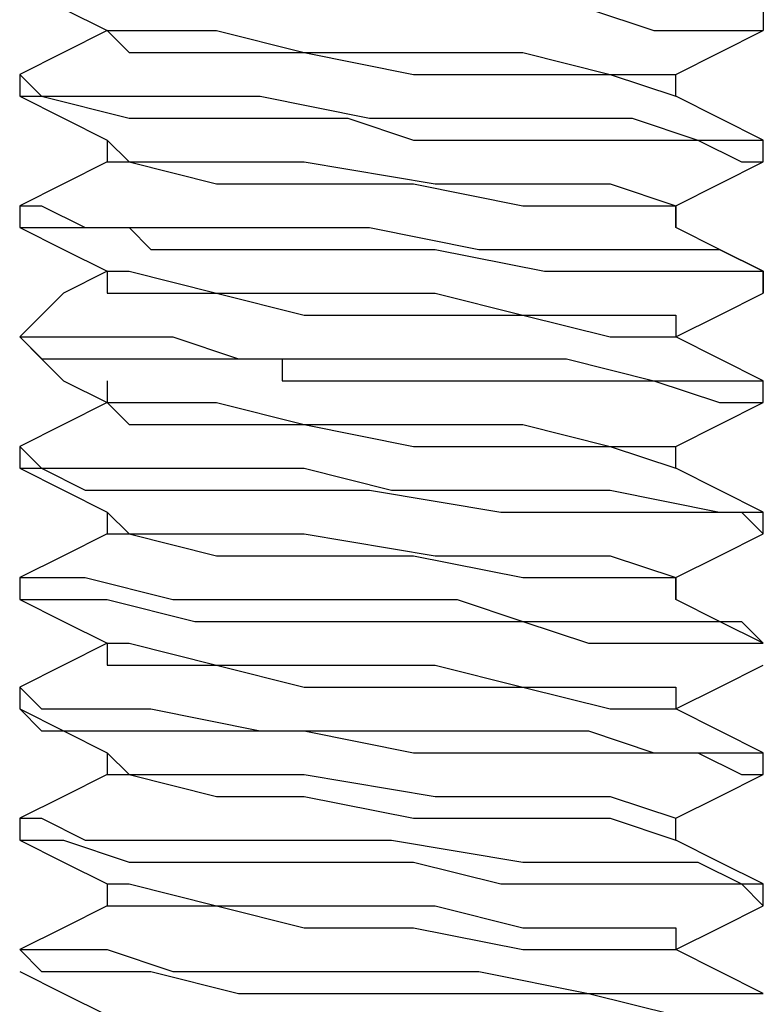
# Model space of a CAD drawing. Units: inches. Extents: x 0 to 22.5, y 0 to 12.5.
# Drawn here: x 11.8 to 11.8, y 11.3 to 11.4 of the extents above; entities that cross this region are included whole.
import ezdxf

# ---------------------------------------------------------------- set-up
doc = ezdxf.new("R2010")
doc.units = ezdxf.units.IN
doc.header["$MEASUREMENT"] = 0
doc.layers.add('Layer 1', color=7, linetype='Continuous', lineweight=0)

msp = doc.modelspace()

# ---------------------------------------------------------------- linework, layer by layer
at = {"layer": 'Layer 1', "color": 18, "lineweight": 25, "true_color": 0x000000}
for points, knots in [([(11.77118, 11.37643), (11.77118, 11.37643), (11.77118, 11.375042), (11.77118, 11.375042), (11.77118, 11.375042), (11.772569, 11.375042), (11.772569, 11.375042), (11.772569, 11.375042), (11.776736, 11.375042), (11.776736, 11.375042), (11.776736, 11.375042), (11.782292, 11.375042), (11.782292, 11.375042), (11.782292, 11.375042), (11.789236, 11.373653), (11.789236, 11.373653), (11.789236, 11.373653), (11.793403, 11.373653), (11.793403, 11.373653), (11.793403, 11.373653), (11.797569, 11.373653), (11.797569, 11.373653), (11.797569, 11.373653), (11.798958, 11.373653), (11.798958, 11.373653), (11.798958, 11.373653), (11.800347, 11.373653), (11.800347, 11.373653), (11.800347, 11.373653), (11.801736, 11.373653), (11.801736, 11.373653), (11.801736, 11.373653), (11.807292, 11.373653), (11.807292, 11.373653), (11.807292, 11.373653), (11.811458, 11.372264), (11.811458, 11.372264), (11.811458, 11.372264), (11.812847, 11.372264), (11.812847, 11.372264), (11.812847, 11.372264), (11.817014, 11.372264), (11.817014, 11.372264), (11.817014, 11.372264), (11.818403, 11.372264), (11.818403, 11.372264)], [0, 0, 0, 0, 1, 1, 1, 2, 2, 2, 3, 3, 3, 4, 4, 4, 5, 5, 5, 6, 6, 6, 7, 7, 7, 8, 8, 8, 9, 9, 9, 10, 10, 10, 11, 11, 11, 12, 12, 12, 13, 13, 13, 14, 14, 14, 15, 15, 15, 15]), ([(11.77118, 11.37643), (11.77118, 11.37643), (11.77118, 11.37643), (11.77118, 11.37643), (11.77118, 11.37643), (11.772569, 11.37643), (11.772569, 11.37643), (11.772569, 11.37643), (11.775347, 11.37643), (11.775347, 11.37643), (11.775347, 11.37643), (11.780902, 11.375042), (11.780902, 11.375042), (11.780902, 11.375042), (11.786458, 11.375042), (11.786458, 11.375042), (11.786458, 11.375042), (11.793403, 11.375042), (11.793403, 11.375042), (11.793403, 11.375042), (11.800347, 11.375042), (11.800347, 11.375042), (11.800347, 11.375042), (11.805902, 11.373653), (11.805902, 11.373653), (11.805902, 11.373653), (11.811458, 11.373653), (11.811458, 11.373653), (11.811458, 11.373653), (11.815625, 11.373653), (11.815625, 11.373653), (11.815625, 11.373653), (11.818403, 11.373653), (11.818403, 11.373653), (11.818403, 11.373653), (11.818403, 11.372264), (11.818403, 11.372264)], [0, 0, 0, 0, 1, 1, 1, 2, 2, 2, 3, 3, 3, 4, 4, 4, 5, 5, 5, 6, 6, 6, 7, 7, 7, 8, 8, 8, 9, 9, 9, 10, 10, 10, 11, 11, 11, 12, 12, 12, 12]), ([(11.77118, 11.375042), (11.77118, 11.375042), (11.773958, 11.373653), (11.773958, 11.373653), (11.773958, 11.373653), (11.776736, 11.372264), (11.776736, 11.372264)], [0, 0, 0, 0, 1, 1, 1, 2, 2, 2, 2]), ([(11.776736, 11.372264), (11.776736, 11.372264), (11.773958, 11.370875), (11.773958, 11.370875), (11.773958, 11.370875), (11.77118, 11.369486), (11.77118, 11.369486)], [0, 0, 0, 0, 1, 1, 1, 2, 2, 2, 2]), ([(11.776736, 11.372264), (11.776736, 11.372264), (11.778124, 11.372264), (11.778124, 11.372264), (11.778124, 11.372264), (11.78368, 11.372264), (11.78368, 11.372264), (11.78368, 11.372264), (11.789236, 11.370875), (11.789236, 11.370875), (11.789236, 11.370875), (11.797569, 11.370875), (11.797569, 11.370875), (11.797569, 11.370875), (11.803125, 11.370875), (11.803125, 11.370875), (11.803125, 11.370875), (11.80868, 11.369486), (11.80868, 11.369486), (11.80868, 11.369486), (11.812847, 11.369486), (11.812847, 11.369486)], [0, 0, 0, 0, 1, 1, 1, 2, 2, 2, 3, 3, 3, 4, 4, 4, 5, 5, 5, 6, 6, 6, 7, 7, 7, 7]), ([(11.776736, 11.372264), (11.776736, 11.372264), (11.776736, 11.372264), (11.776736, 11.372264), (11.776736, 11.372264), (11.778124, 11.370875), (11.778124, 11.370875), (11.778124, 11.370875), (11.78368, 11.370875), (11.78368, 11.370875), (11.78368, 11.370875), (11.789236, 11.370875), (11.789236, 11.370875), (11.789236, 11.370875), (11.796181, 11.369486), (11.796181, 11.369486), (11.796181, 11.369486), (11.803125, 11.369486), (11.803125, 11.369486), (11.803125, 11.369486), (11.80868, 11.369486), (11.80868, 11.369486), (11.80868, 11.369486), (11.812847, 11.368097), (11.812847, 11.368097)], [0, 0, 0, 0, 1, 1, 1, 2, 2, 2, 3, 3, 3, 4, 4, 4, 5, 5, 5, 6, 6, 6, 7, 7, 7, 8, 8, 8, 8]), ([(11.812847, 11.369486), (11.812847, 11.369486), (11.815625, 11.370875), (11.815625, 11.370875), (11.815625, 11.370875), (11.818403, 11.372264), (11.818403, 11.372264)], [0, 0, 0, 0, 1, 1, 1, 2, 2, 2, 2]), ([(11.77118, 11.369486), (11.77118, 11.369486), (11.77118, 11.369486), (11.77118, 11.369486), (11.77118, 11.369486), (11.772569, 11.368097), (11.772569, 11.368097), (11.772569, 11.368097), (11.775347, 11.368097), (11.775347, 11.368097), (11.775347, 11.368097), (11.780902, 11.368097), (11.780902, 11.368097), (11.780902, 11.368097), (11.786458, 11.368097), (11.786458, 11.368097), (11.786458, 11.368097), (11.793403, 11.366709), (11.793403, 11.366709), (11.793403, 11.366709), (11.798958, 11.366709), (11.798958, 11.366709), (11.798958, 11.366709), (11.804514, 11.366709), (11.804514, 11.366709), (11.804514, 11.366709), (11.81007, 11.366709), (11.81007, 11.366709), (11.81007, 11.366709), (11.814236, 11.365319), (11.814236, 11.365319), (11.814236, 11.365319), (11.817014, 11.365319), (11.817014, 11.365319), (11.817014, 11.365319), (11.818403, 11.365319), (11.818403, 11.365319)], [0, 0, 0, 0, 1, 1, 1, 2, 2, 2, 3, 3, 3, 4, 4, 4, 5, 5, 5, 6, 6, 6, 7, 7, 7, 8, 8, 8, 9, 9, 9, 10, 10, 10, 11, 11, 11, 12, 12, 12, 12]), ([(11.812847, 11.368097), (11.812847, 11.368097), (11.812847, 11.368097), (11.812847, 11.368097), (11.812847, 11.368097), (11.812847, 11.369486), (11.812847, 11.369486)], [0, 0, 0, 0, 1, 1, 1, 2, 2, 2, 2]), ([(11.77118, 11.368097), (11.77118, 11.368097), (11.773958, 11.366709), (11.773958, 11.366709), (11.773958, 11.366709), (11.776736, 11.365319), (11.776736, 11.365319)], [0, 0, 0, 0, 1, 1, 1, 2, 2, 2, 2]), ([(11.77118, 11.368097), (11.77118, 11.368097), (11.77118, 11.368097), (11.77118, 11.368097), (11.77118, 11.368097), (11.772569, 11.368097), (11.772569, 11.368097), (11.772569, 11.368097), (11.778124, 11.366709), (11.778124, 11.366709), (11.778124, 11.366709), (11.78368, 11.366709), (11.78368, 11.366709), (11.78368, 11.366709), (11.789236, 11.366709), (11.789236, 11.366709), (11.789236, 11.366709), (11.792013, 11.366709), (11.792013, 11.366709), (11.792013, 11.366709), (11.796181, 11.365319), (11.796181, 11.365319), (11.796181, 11.365319), (11.804514, 11.365319), (11.804514, 11.365319), (11.804514, 11.365319), (11.81007, 11.365319), (11.81007, 11.365319), (11.81007, 11.365319), (11.814236, 11.365319), (11.814236, 11.365319), (11.814236, 11.365319), (11.817014, 11.363931), (11.817014, 11.363931), (11.817014, 11.363931), (11.818403, 11.363931), (11.818403, 11.363931)], [0, 0, 0, 0, 1, 1, 1, 2, 2, 2, 3, 3, 3, 4, 4, 4, 5, 5, 5, 6, 6, 6, 7, 7, 7, 8, 8, 8, 9, 9, 9, 10, 10, 10, 11, 11, 11, 12, 12, 12, 12]), ([(11.818403, 11.365319), (11.818403, 11.365319), (11.815625, 11.366709), (11.815625, 11.366709), (11.815625, 11.366709), (11.812847, 11.368097), (11.812847, 11.368097)], [0, 0, 0, 0, 1, 1, 1, 2, 2, 2, 2]), ([(11.776736, 11.365319), (11.776736, 11.365319), (11.778124, 11.363931), (11.778124, 11.363931), (11.778124, 11.363931), (11.78368, 11.363931), (11.78368, 11.363931), (11.78368, 11.363931), (11.789236, 11.363931), (11.789236, 11.363931), (11.789236, 11.363931), (11.797569, 11.362541), (11.797569, 11.362541), (11.797569, 11.362541), (11.803125, 11.362541), (11.803125, 11.362541), (11.803125, 11.362541), (11.80868, 11.362541), (11.80868, 11.362541), (11.80868, 11.362541), (11.812847, 11.361153), (11.812847, 11.361153)], [0, 0, 0, 0, 1, 1, 1, 2, 2, 2, 3, 3, 3, 4, 4, 4, 5, 5, 5, 6, 6, 6, 7, 7, 7, 7]), ([(11.776736, 11.363931), (11.776736, 11.363931), (11.773958, 11.362541), (11.773958, 11.362541), (11.773958, 11.362541), (11.77118, 11.361153), (11.77118, 11.361153)], [0, 0, 0, 0, 1, 1, 1, 2, 2, 2, 2]), ([(11.776736, 11.363931), (11.776736, 11.363931), (11.776736, 11.363931), (11.776736, 11.363931), (11.776736, 11.363931), (11.778124, 11.363931), (11.778124, 11.363931), (11.778124, 11.363931), (11.78368, 11.362541), (11.78368, 11.362541), (11.78368, 11.362541), (11.789236, 11.362541), (11.789236, 11.362541), (11.789236, 11.362541), (11.796181, 11.362541), (11.796181, 11.362541), (11.796181, 11.362541), (11.803125, 11.361153), (11.803125, 11.361153), (11.803125, 11.361153), (11.80868, 11.361153), (11.80868, 11.361153), (11.80868, 11.361153), (11.812847, 11.361153), (11.812847, 11.361153), (11.812847, 11.361153), (11.812847, 11.359764), (11.812847, 11.359764)], [0, 0, 0, 0, 1, 1, 1, 2, 2, 2, 3, 3, 3, 4, 4, 4, 5, 5, 5, 6, 6, 6, 7, 7, 7, 8, 8, 8, 9, 9, 9, 9]), ([(11.812847, 11.361153), (11.812847, 11.361153), (11.815625, 11.362541), (11.815625, 11.362541), (11.815625, 11.362541), (11.818403, 11.363931), (11.818403, 11.363931)], [0, 0, 0, 0, 1, 1, 1, 2, 2, 2, 2]), ([(11.77118, 11.361153), (11.77118, 11.361153), (11.77118, 11.361153), (11.77118, 11.361153), (11.77118, 11.361153), (11.772569, 11.361153), (11.772569, 11.361153), (11.772569, 11.361153), (11.775347, 11.359764), (11.775347, 11.359764), (11.775347, 11.359764), (11.780902, 11.359764), (11.780902, 11.359764), (11.780902, 11.359764), (11.782292, 11.359764), (11.782292, 11.359764), (11.782292, 11.359764), (11.786458, 11.359764), (11.786458, 11.359764), (11.786458, 11.359764), (11.793403, 11.359764), (11.793403, 11.359764), (11.793403, 11.359764), (11.800347, 11.358375), (11.800347, 11.358375), (11.800347, 11.358375), (11.807292, 11.358375), (11.807292, 11.358375), (11.807292, 11.358375), (11.812847, 11.358375), (11.812847, 11.358375), (11.812847, 11.358375), (11.815625, 11.358375), (11.815625, 11.358375), (11.815625, 11.358375), (11.818403, 11.356986), (11.818403, 11.356986)], [0, 0, 0, 0, 1, 1, 1, 2, 2, 2, 3, 3, 3, 4, 4, 4, 5, 5, 5, 6, 6, 6, 7, 7, 7, 8, 8, 8, 9, 9, 9, 10, 10, 10, 11, 11, 11, 12, 12, 12, 12]), ([(11.77118, 11.359764), (11.77118, 11.359764), (11.773958, 11.358375), (11.773958, 11.358375), (11.773958, 11.358375), (11.776736, 11.356986), (11.776736, 11.356986)], [0, 0, 0, 0, 1, 1, 1, 2, 2, 2, 2]), ([(11.77118, 11.359764), (11.77118, 11.359764), (11.77118, 11.359764), (11.77118, 11.359764), (11.77118, 11.359764), (11.773958, 11.359764), (11.773958, 11.359764), (11.773958, 11.359764), (11.775347, 11.359764), (11.775347, 11.359764), (11.775347, 11.359764), (11.776736, 11.359764), (11.776736, 11.359764), (11.776736, 11.359764), (11.778124, 11.359764), (11.778124, 11.359764), (11.778124, 11.359764), (11.779514, 11.358375), (11.779514, 11.358375), (11.779514, 11.358375), (11.782292, 11.358375), (11.782292, 11.358375), (11.782292, 11.358375), (11.790625, 11.358375), (11.790625, 11.358375), (11.790625, 11.358375), (11.797569, 11.358375), (11.797569, 11.358375), (11.797569, 11.358375), (11.804514, 11.356986), (11.804514, 11.356986), (11.804514, 11.356986), (11.81007, 11.356986), (11.81007, 11.356986), (11.81007, 11.356986), (11.814236, 11.356986), (11.814236, 11.356986), (11.814236, 11.356986), (11.818403, 11.356986), (11.818403, 11.356986), (11.818403, 11.356986), (11.818403, 11.355597), (11.818403, 11.355597)], [0, 0, 0, 0, 1, 1, 1, 2, 2, 2, 3, 3, 3, 4, 4, 4, 5, 5, 5, 6, 6, 6, 7, 7, 7, 8, 8, 8, 9, 9, 9, 10, 10, 10, 11, 11, 11, 12, 12, 12, 13, 13, 13, 14, 14, 14, 14]), ([(11.818403, 11.356986), (11.818403, 11.356986), (11.815625, 11.358375), (11.815625, 11.358375), (11.815625, 11.358375), (11.812847, 11.359764), (11.812847, 11.359764)], [0, 0, 0, 0, 1, 1, 1, 2, 2, 2, 2]), ([(11.776736, 11.356986), (11.776736, 11.356986), (11.773958, 11.355597), (11.773958, 11.355597), (11.773958, 11.355597), (11.77118, 11.35282), (11.77118, 11.35282)], [0, 0, 0, 0, 1, 1, 1, 2, 2, 2, 2]), ([(11.776736, 11.356986), (11.776736, 11.356986), (11.776736, 11.356986), (11.776736, 11.356986), (11.776736, 11.356986), (11.776736, 11.355597), (11.776736, 11.355597)], [0, 0, 0, 0, 1, 1, 1, 2, 2, 2, 2]), ([(11.776736, 11.356986), (11.776736, 11.356986), (11.778124, 11.356986), (11.778124, 11.356986), (11.778124, 11.356986), (11.78368, 11.355597), (11.78368, 11.355597), (11.78368, 11.355597), (11.789236, 11.355597), (11.789236, 11.355597), (11.789236, 11.355597), (11.797569, 11.355597), (11.797569, 11.355597), (11.797569, 11.355597), (11.803125, 11.354208), (11.803125, 11.354208), (11.803125, 11.354208), (11.80868, 11.354208), (11.80868, 11.354208), (11.80868, 11.354208), (11.812847, 11.354208), (11.812847, 11.354208), (11.812847, 11.354208), (11.812847, 11.35282), (11.812847, 11.35282)], [0, 0, 0, 0, 1, 1, 1, 2, 2, 2, 3, 3, 3, 4, 4, 4, 5, 5, 5, 6, 6, 6, 7, 7, 7, 8, 8, 8, 8]), ([(11.776736, 11.355597), (11.776736, 11.355597), (11.776736, 11.355597), (11.776736, 11.355597), (11.776736, 11.355597), (11.778124, 11.355597), (11.778124, 11.355597), (11.778124, 11.355597), (11.78368, 11.355597), (11.78368, 11.355597), (11.78368, 11.355597), (11.789236, 11.354208), (11.789236, 11.354208), (11.789236, 11.354208), (11.796181, 11.354208), (11.796181, 11.354208), (11.796181, 11.354208), (11.803125, 11.354208), (11.803125, 11.354208), (11.803125, 11.354208), (11.80868, 11.35282), (11.80868, 11.35282), (11.80868, 11.35282), (11.812847, 11.35282), (11.812847, 11.35282)], [0, 0, 0, 0, 1, 1, 1, 2, 2, 2, 3, 3, 3, 4, 4, 4, 5, 5, 5, 6, 6, 6, 7, 7, 7, 8, 8, 8, 8]), ([(11.812847, 11.35282), (11.812847, 11.35282), (11.815625, 11.354208), (11.815625, 11.354208), (11.815625, 11.354208), (11.818403, 11.355597), (11.818403, 11.355597)], [0, 0, 0, 0, 1, 1, 1, 2, 2, 2, 2]), ([(11.77118, 11.35282), (11.77118, 11.35282), (11.773958, 11.350042), (11.773958, 11.350042), (11.773958, 11.350042), (11.776736, 11.348652), (11.776736, 11.348652)], [0, 0, 0, 0, 1, 1, 1, 2, 2, 2, 2]), ([(11.77118, 11.35282), (11.77118, 11.35282), (11.772569, 11.35143), (11.772569, 11.35143), (11.772569, 11.35143), (11.773958, 11.35143), (11.773958, 11.35143), (11.773958, 11.35143), (11.779514, 11.35143), (11.779514, 11.35143), (11.779514, 11.35143), (11.786458, 11.35143), (11.786458, 11.35143), (11.786458, 11.35143), (11.787847, 11.35143), (11.787847, 11.35143), (11.787847, 11.35143), (11.787847, 11.350042), (11.787847, 11.350042), (11.787847, 11.350042), (11.789236, 11.350042), (11.789236, 11.350042), (11.789236, 11.350042), (11.790625, 11.350042), (11.790625, 11.350042), (11.790625, 11.350042), (11.800347, 11.350042), (11.800347, 11.350042), (11.800347, 11.350042), (11.807292, 11.350042), (11.807292, 11.350042), (11.807292, 11.350042), (11.811458, 11.350042), (11.811458, 11.350042), (11.811458, 11.350042), (11.815625, 11.348652), (11.815625, 11.348652), (11.815625, 11.348652), (11.818403, 11.348652), (11.818403, 11.348652)], [0, 0, 0, 0, 1, 1, 1, 2, 2, 2, 3, 3, 3, 4, 4, 4, 5, 5, 5, 6, 6, 6, 7, 7, 7, 8, 8, 8, 9, 9, 9, 10, 10, 10, 11, 11, 11, 12, 12, 12, 13, 13, 13, 13]), ([(11.77118, 11.35282), (11.77118, 11.35282), (11.77118, 11.35282), (11.77118, 11.35282), (11.77118, 11.35282), (11.772569, 11.35282), (11.772569, 11.35282), (11.772569, 11.35282), (11.775347, 11.35282), (11.775347, 11.35282), (11.775347, 11.35282), (11.780902, 11.35282), (11.780902, 11.35282), (11.780902, 11.35282), (11.785069, 11.35143), (11.785069, 11.35143), (11.785069, 11.35143), (11.790625, 11.35143), (11.790625, 11.35143), (11.790625, 11.35143), (11.798958, 11.35143), (11.798958, 11.35143), (11.798958, 11.35143), (11.805902, 11.35143), (11.805902, 11.35143), (11.805902, 11.35143), (11.811458, 11.350042), (11.811458, 11.350042), (11.811458, 11.350042), (11.815625, 11.350042), (11.815625, 11.350042), (11.815625, 11.350042), (11.818403, 11.350042), (11.818403, 11.350042)], [0, 0, 0, 0, 1, 1, 1, 2, 2, 2, 3, 3, 3, 4, 4, 4, 5, 5, 5, 6, 6, 6, 7, 7, 7, 8, 8, 8, 9, 9, 9, 10, 10, 10, 11, 11, 11, 11]), ([(11.818403, 11.350042), (11.818403, 11.350042), (11.815625, 11.35143), (11.815625, 11.35143), (11.815625, 11.35143), (11.812847, 11.35282), (11.812847, 11.35282)], [0, 0, 0, 0, 1, 1, 1, 2, 2, 2, 2]), ([(11.776736, 11.348652), (11.776736, 11.348652), (11.773958, 11.347264), (11.773958, 11.347264), (11.773958, 11.347264), (11.77118, 11.345875), (11.77118, 11.345875)], [0, 0, 0, 0, 1, 1, 1, 2, 2, 2, 2]), ([(11.776736, 11.348652), (11.776736, 11.348652), (11.778124, 11.348652), (11.778124, 11.348652), (11.778124, 11.348652), (11.78368, 11.348652), (11.78368, 11.348652), (11.78368, 11.348652), (11.789236, 11.347264), (11.789236, 11.347264), (11.789236, 11.347264), (11.797569, 11.347264), (11.797569, 11.347264), (11.797569, 11.347264), (11.803125, 11.347264), (11.803125, 11.347264), (11.803125, 11.347264), (11.80868, 11.345875), (11.80868, 11.345875), (11.80868, 11.345875), (11.812847, 11.345875), (11.812847, 11.345875)], [0, 0, 0, 0, 1, 1, 1, 2, 2, 2, 3, 3, 3, 4, 4, 4, 5, 5, 5, 6, 6, 6, 7, 7, 7, 7]), ([(11.776736, 11.348652), (11.776736, 11.348652), (11.776736, 11.348652), (11.776736, 11.348652), (11.776736, 11.348652), (11.778124, 11.347264), (11.778124, 11.347264), (11.778124, 11.347264), (11.78368, 11.347264), (11.78368, 11.347264), (11.78368, 11.347264), (11.789236, 11.347264), (11.789236, 11.347264), (11.789236, 11.347264), (11.796181, 11.345875), (11.796181, 11.345875), (11.796181, 11.345875), (11.803125, 11.345875), (11.803125, 11.345875), (11.803125, 11.345875), (11.80868, 11.345875), (11.80868, 11.345875), (11.80868, 11.345875), (11.812847, 11.344486), (11.812847, 11.344486)], [0, 0, 0, 0, 1, 1, 1, 2, 2, 2, 3, 3, 3, 4, 4, 4, 5, 5, 5, 6, 6, 6, 7, 7, 7, 8, 8, 8, 8]), ([(11.812847, 11.345875), (11.812847, 11.345875), (11.815625, 11.347264), (11.815625, 11.347264), (11.815625, 11.347264), (11.818403, 11.348652), (11.818403, 11.348652)], [0, 0, 0, 0, 1, 1, 1, 2, 2, 2, 2]), ([(11.77118, 11.345875), (11.77118, 11.345875), (11.77118, 11.345875), (11.77118, 11.345875), (11.77118, 11.345875), (11.772569, 11.344486), (11.772569, 11.344486), (11.772569, 11.344486), (11.775347, 11.344486), (11.775347, 11.344486), (11.775347, 11.344486), (11.779514, 11.344486), (11.779514, 11.344486), (11.779514, 11.344486), (11.78368, 11.344486), (11.78368, 11.344486), (11.78368, 11.344486), (11.789236, 11.344486), (11.789236, 11.344486), (11.789236, 11.344486), (11.794791, 11.343097), (11.794791, 11.343097), (11.794791, 11.343097), (11.800347, 11.343097), (11.800347, 11.343097), (11.800347, 11.343097), (11.804514, 11.343097), (11.804514, 11.343097), (11.804514, 11.343097), (11.80868, 11.343097), (11.80868, 11.343097), (11.80868, 11.343097), (11.815625, 11.341708), (11.815625, 11.341708), (11.815625, 11.341708), (11.818403, 11.341708), (11.818403, 11.341708)], [0, 0, 0, 0, 1, 1, 1, 2, 2, 2, 3, 3, 3, 4, 4, 4, 5, 5, 5, 6, 6, 6, 7, 7, 7, 8, 8, 8, 9, 9, 9, 10, 10, 10, 11, 11, 11, 12, 12, 12, 12]), ([(11.812847, 11.344486), (11.812847, 11.344486), (11.812847, 11.344486), (11.812847, 11.344486), (11.812847, 11.344486), (11.812847, 11.345875), (11.812847, 11.345875)], [0, 0, 0, 0, 1, 1, 1, 2, 2, 2, 2]), ([(11.77118, 11.344486), (11.77118, 11.344486), (11.773958, 11.343097), (11.773958, 11.343097), (11.773958, 11.343097), (11.776736, 11.341708), (11.776736, 11.341708)], [0, 0, 0, 0, 1, 1, 1, 2, 2, 2, 2]), ([(11.77118, 11.344486), (11.77118, 11.344486), (11.772569, 11.344486), (11.772569, 11.344486), (11.772569, 11.344486), (11.775347, 11.343097), (11.775347, 11.343097), (11.775347, 11.343097), (11.779514, 11.343097), (11.779514, 11.343097), (11.779514, 11.343097), (11.786458, 11.343097), (11.786458, 11.343097), (11.786458, 11.343097), (11.793403, 11.343097), (11.793403, 11.343097), (11.793403, 11.343097), (11.801736, 11.341708), (11.801736, 11.341708), (11.801736, 11.341708), (11.807292, 11.341708), (11.807292, 11.341708), (11.807292, 11.341708), (11.811458, 11.341708), (11.811458, 11.341708), (11.811458, 11.341708), (11.817014, 11.341708), (11.817014, 11.341708), (11.817014, 11.341708), (11.818403, 11.340319), (11.818403, 11.340319)], [0, 0, 0, 0, 1, 1, 1, 2, 2, 2, 3, 3, 3, 4, 4, 4, 5, 5, 5, 6, 6, 6, 7, 7, 7, 8, 8, 8, 9, 9, 9, 10, 10, 10, 10]), ([(11.818403, 11.341708), (11.818403, 11.341708), (11.815625, 11.343097), (11.815625, 11.343097), (11.815625, 11.343097), (11.812847, 11.344486), (11.812847, 11.344486)], [0, 0, 0, 0, 1, 1, 1, 2, 2, 2, 2]), ([(11.776736, 11.341708), (11.776736, 11.341708), (11.776736, 11.341708), (11.776736, 11.341708), (11.776736, 11.341708), (11.776736, 11.340319), (11.776736, 11.340319)], [0, 0, 0, 0, 1, 1, 1, 2, 2, 2, 2]), ([(11.776736, 11.341708), (11.776736, 11.341708), (11.778124, 11.340319), (11.778124, 11.340319), (11.778124, 11.340319), (11.78368, 11.340319), (11.78368, 11.340319), (11.78368, 11.340319), (11.789236, 11.340319), (11.789236, 11.340319), (11.789236, 11.340319), (11.797569, 11.338931), (11.797569, 11.338931), (11.797569, 11.338931), (11.803125, 11.338931), (11.803125, 11.338931), (11.803125, 11.338931), (11.80868, 11.338931), (11.80868, 11.338931), (11.80868, 11.338931), (11.812847, 11.337541), (11.812847, 11.337541)], [0, 0, 0, 0, 1, 1, 1, 2, 2, 2, 3, 3, 3, 4, 4, 4, 5, 5, 5, 6, 6, 6, 7, 7, 7, 7]), ([(11.776736, 11.340319), (11.776736, 11.340319), (11.773958, 11.338931), (11.773958, 11.338931), (11.773958, 11.338931), (11.77118, 11.337541), (11.77118, 11.337541)], [0, 0, 0, 0, 1, 1, 1, 2, 2, 2, 2]), ([(11.776736, 11.340319), (11.776736, 11.340319), (11.776736, 11.340319), (11.776736, 11.340319), (11.776736, 11.340319), (11.778124, 11.340319), (11.778124, 11.340319), (11.778124, 11.340319), (11.78368, 11.338931), (11.78368, 11.338931), (11.78368, 11.338931), (11.789236, 11.338931), (11.789236, 11.338931), (11.789236, 11.338931), (11.796181, 11.338931), (11.796181, 11.338931), (11.796181, 11.338931), (11.803125, 11.337541), (11.803125, 11.337541), (11.803125, 11.337541), (11.80868, 11.337541), (11.80868, 11.337541), (11.80868, 11.337541), (11.812847, 11.337541), (11.812847, 11.337541), (11.812847, 11.337541), (11.812847, 11.336153), (11.812847, 11.336153)], [0, 0, 0, 0, 1, 1, 1, 2, 2, 2, 3, 3, 3, 4, 4, 4, 5, 5, 5, 6, 6, 6, 7, 7, 7, 8, 8, 8, 9, 9, 9, 9]), ([(11.812847, 11.337541), (11.812847, 11.337541), (11.815625, 11.338931), (11.815625, 11.338931), (11.815625, 11.338931), (11.818403, 11.340319), (11.818403, 11.340319)], [0, 0, 0, 0, 1, 1, 1, 2, 2, 2, 2]), ([(11.77118, 11.337541), (11.77118, 11.337541), (11.77118, 11.337541), (11.77118, 11.337541), (11.77118, 11.337541), (11.772569, 11.337541), (11.772569, 11.337541), (11.772569, 11.337541), (11.775347, 11.337541), (11.775347, 11.337541), (11.775347, 11.337541), (11.780902, 11.336153), (11.780902, 11.336153), (11.780902, 11.336153), (11.786458, 11.336153), (11.786458, 11.336153), (11.786458, 11.336153), (11.793403, 11.336153), (11.793403, 11.336153), (11.793403, 11.336153), (11.798958, 11.336153), (11.798958, 11.336153), (11.798958, 11.336153), (11.803125, 11.334763), (11.803125, 11.334763), (11.803125, 11.334763), (11.807292, 11.334763), (11.807292, 11.334763), (11.807292, 11.334763), (11.811458, 11.334763), (11.811458, 11.334763), (11.811458, 11.334763), (11.814236, 11.334763), (11.814236, 11.334763), (11.814236, 11.334763), (11.817014, 11.334763), (11.817014, 11.334763), (11.817014, 11.334763), (11.818403, 11.333375), (11.818403, 11.333375)], [0, 0, 0, 0, 1, 1, 1, 2, 2, 2, 3, 3, 3, 4, 4, 4, 5, 5, 5, 6, 6, 6, 7, 7, 7, 8, 8, 8, 9, 9, 9, 10, 10, 10, 11, 11, 11, 12, 12, 12, 13, 13, 13, 13]), ([(11.77118, 11.336153), (11.77118, 11.336153), (11.773958, 11.334763), (11.773958, 11.334763), (11.773958, 11.334763), (11.776736, 11.333375), (11.776736, 11.333375)], [0, 0, 0, 0, 1, 1, 1, 2, 2, 2, 2]), ([(11.77118, 11.336153), (11.77118, 11.336153), (11.77118, 11.336153), (11.77118, 11.336153), (11.77118, 11.336153), (11.772569, 11.336153), (11.772569, 11.336153), (11.772569, 11.336153), (11.776736, 11.336153), (11.776736, 11.336153), (11.776736, 11.336153), (11.782292, 11.334763), (11.782292, 11.334763), (11.782292, 11.334763), (11.787847, 11.334763), (11.787847, 11.334763), (11.787847, 11.334763), (11.793403, 11.334763), (11.793403, 11.334763), (11.793403, 11.334763), (11.803125, 11.334763), (11.803125, 11.334763), (11.803125, 11.334763), (11.807292, 11.333375), (11.807292, 11.333375), (11.807292, 11.333375), (11.811458, 11.333375), (11.811458, 11.333375), (11.811458, 11.333375), (11.815625, 11.333375), (11.815625, 11.333375), (11.815625, 11.333375), (11.817014, 11.333375), (11.817014, 11.333375), (11.817014, 11.333375), (11.818403, 11.333375), (11.818403, 11.333375)], [0, 0, 0, 0, 1, 1, 1, 2, 2, 2, 3, 3, 3, 4, 4, 4, 5, 5, 5, 6, 6, 6, 7, 7, 7, 8, 8, 8, 9, 9, 9, 10, 10, 10, 11, 11, 11, 12, 12, 12, 12]), ([(11.818403, 11.333375), (11.818403, 11.333375), (11.815625, 11.334763), (11.815625, 11.334763), (11.815625, 11.334763), (11.812847, 11.336153), (11.812847, 11.336153)], [0, 0, 0, 0, 1, 1, 1, 2, 2, 2, 2]), ([(11.776736, 11.333375), (11.776736, 11.333375), (11.773958, 11.331986), (11.773958, 11.331986), (11.773958, 11.331986), (11.77118, 11.330597), (11.77118, 11.330597)], [0, 0, 0, 0, 1, 1, 1, 2, 2, 2, 2]), ([(11.776736, 11.333375), (11.776736, 11.333375), (11.778124, 11.333375), (11.778124, 11.333375), (11.778124, 11.333375), (11.78368, 11.331986), (11.78368, 11.331986), (11.78368, 11.331986), (11.789236, 11.331986), (11.789236, 11.331986), (11.789236, 11.331986), (11.797569, 11.331986), (11.797569, 11.331986), (11.797569, 11.331986), (11.803125, 11.330597), (11.803125, 11.330597), (11.803125, 11.330597), (11.80868, 11.330597), (11.80868, 11.330597), (11.80868, 11.330597), (11.812847, 11.330597), (11.812847, 11.330597), (11.812847, 11.330597), (11.812847, 11.329208), (11.812847, 11.329208)], [0, 0, 0, 0, 1, 1, 1, 2, 2, 2, 3, 3, 3, 4, 4, 4, 5, 5, 5, 6, 6, 6, 7, 7, 7, 8, 8, 8, 8]), ([(11.776736, 11.333375), (11.776736, 11.333375), (11.776736, 11.331986), (11.776736, 11.331986), (11.776736, 11.331986), (11.778124, 11.331986), (11.778124, 11.331986), (11.778124, 11.331986), (11.78368, 11.331986), (11.78368, 11.331986), (11.78368, 11.331986), (11.789236, 11.330597), (11.789236, 11.330597), (11.789236, 11.330597), (11.796181, 11.330597), (11.796181, 11.330597), (11.796181, 11.330597), (11.803125, 11.330597), (11.803125, 11.330597), (11.803125, 11.330597), (11.80868, 11.329208), (11.80868, 11.329208), (11.80868, 11.329208), (11.812847, 11.329208), (11.812847, 11.329208)], [0, 0, 0, 0, 1, 1, 1, 2, 2, 2, 3, 3, 3, 4, 4, 4, 5, 5, 5, 6, 6, 6, 7, 7, 7, 8, 8, 8, 8]), ([(11.812847, 11.329208), (11.812847, 11.329208), (11.815625, 11.330597), (11.815625, 11.330597), (11.815625, 11.330597), (11.818403, 11.331986), (11.818403, 11.331986)], [0, 0, 0, 0, 1, 1, 1, 2, 2, 2, 2]), ([(11.77118, 11.330597), (11.77118, 11.330597), (11.772569, 11.329208), (11.772569, 11.329208), (11.772569, 11.329208), (11.775347, 11.329208), (11.775347, 11.329208), (11.775347, 11.329208), (11.779514, 11.329208), (11.779514, 11.329208), (11.779514, 11.329208), (11.786458, 11.327819), (11.786458, 11.327819), (11.786458, 11.327819), (11.792013, 11.327819), (11.792013, 11.327819), (11.792013, 11.327819), (11.800347, 11.327819), (11.800347, 11.327819), (11.800347, 11.327819), (11.807292, 11.327819), (11.807292, 11.327819), (11.807292, 11.327819), (11.811458, 11.32643), (11.811458, 11.32643), (11.811458, 11.32643), (11.815625, 11.32643), (11.815625, 11.32643), (11.815625, 11.32643), (11.818403, 11.32643), (11.818403, 11.32643)], [0, 0, 0, 0, 1, 1, 1, 2, 2, 2, 3, 3, 3, 4, 4, 4, 5, 5, 5, 6, 6, 6, 7, 7, 7, 8, 8, 8, 9, 9, 9, 10, 10, 10, 10]), ([(11.77118, 11.329208), (11.77118, 11.329208), (11.773958, 11.327819), (11.773958, 11.327819), (11.773958, 11.327819), (11.776736, 11.32643), (11.776736, 11.32643)], [0, 0, 0, 0, 1, 1, 1, 2, 2, 2, 2]), ([(11.77118, 11.329208), (11.77118, 11.329208), (11.77118, 11.329208), (11.77118, 11.329208), (11.77118, 11.329208), (11.772569, 11.327819), (11.772569, 11.327819), (11.772569, 11.327819), (11.778124, 11.327819), (11.778124, 11.327819), (11.778124, 11.327819), (11.78368, 11.327819), (11.78368, 11.327819), (11.78368, 11.327819), (11.789236, 11.327819), (11.789236, 11.327819), (11.789236, 11.327819), (11.796181, 11.32643), (11.796181, 11.32643), (11.796181, 11.32643), (11.804514, 11.32643), (11.804514, 11.32643), (11.804514, 11.32643), (11.81007, 11.32643), (11.81007, 11.32643), (11.81007, 11.32643), (11.814236, 11.32643), (11.814236, 11.32643), (11.814236, 11.32643), (11.817014, 11.325042), (11.817014, 11.325042), (11.817014, 11.325042), (11.818403, 11.325042), (11.818403, 11.325042)], [0, 0, 0, 0, 1, 1, 1, 2, 2, 2, 3, 3, 3, 4, 4, 4, 5, 5, 5, 6, 6, 6, 7, 7, 7, 8, 8, 8, 9, 9, 9, 10, 10, 10, 11, 11, 11, 11]), ([(11.818403, 11.32643), (11.818403, 11.32643), (11.815625, 11.327819), (11.815625, 11.327819), (11.815625, 11.327819), (11.812847, 11.329208), (11.812847, 11.329208)], [0, 0, 0, 0, 1, 1, 1, 2, 2, 2, 2]), ([(11.776736, 11.32643), (11.776736, 11.32643), (11.778124, 11.325042), (11.778124, 11.325042), (11.778124, 11.325042), (11.78368, 11.325042), (11.78368, 11.325042), (11.78368, 11.325042), (11.789236, 11.325042), (11.789236, 11.325042), (11.789236, 11.325042), (11.797569, 11.323652), (11.797569, 11.323652), (11.797569, 11.323652), (11.803125, 11.323652), (11.803125, 11.323652), (11.803125, 11.323652), (11.80868, 11.323652), (11.80868, 11.323652), (11.80868, 11.323652), (11.812847, 11.322264), (11.812847, 11.322264)], [0, 0, 0, 0, 1, 1, 1, 2, 2, 2, 3, 3, 3, 4, 4, 4, 5, 5, 5, 6, 6, 6, 7, 7, 7, 7]), ([(11.776736, 11.325042), (11.776736, 11.325042), (11.773958, 11.323652), (11.773958, 11.323652), (11.773958, 11.323652), (11.77118, 11.322264), (11.77118, 11.322264)], [0, 0, 0, 0, 1, 1, 1, 2, 2, 2, 2]), ([(11.776736, 11.325042), (11.776736, 11.325042), (11.776736, 11.325042), (11.776736, 11.325042), (11.776736, 11.325042), (11.778124, 11.325042), (11.778124, 11.325042), (11.778124, 11.325042), (11.78368, 11.323652), (11.78368, 11.323652), (11.78368, 11.323652), (11.789236, 11.323652), (11.789236, 11.323652), (11.789236, 11.323652), (11.796181, 11.322264), (11.796181, 11.322264), (11.796181, 11.322264), (11.803125, 11.322264), (11.803125, 11.322264), (11.803125, 11.322264), (11.80868, 11.322264), (11.80868, 11.322264), (11.80868, 11.322264), (11.812847, 11.320875), (11.812847, 11.320875)], [0, 0, 0, 0, 1, 1, 1, 2, 2, 2, 3, 3, 3, 4, 4, 4, 5, 5, 5, 6, 6, 6, 7, 7, 7, 8, 8, 8, 8]), ([(11.812847, 11.322264), (11.812847, 11.322264), (11.815625, 11.323652), (11.815625, 11.323652), (11.815625, 11.323652), (11.818403, 11.325042), (11.818403, 11.325042)], [0, 0, 0, 0, 1, 1, 1, 2, 2, 2, 2]), ([(11.77118, 11.322264), (11.77118, 11.322264), (11.77118, 11.322264), (11.77118, 11.322264), (11.77118, 11.322264), (11.772569, 11.322264), (11.772569, 11.322264), (11.772569, 11.322264), (11.775347, 11.320875), (11.775347, 11.320875), (11.775347, 11.320875), (11.780902, 11.320875), (11.780902, 11.320875), (11.780902, 11.320875), (11.786458, 11.320875), (11.786458, 11.320875), (11.786458, 11.320875), (11.794791, 11.320875), (11.794791, 11.320875), (11.794791, 11.320875), (11.803125, 11.319486), (11.803125, 11.319486), (11.803125, 11.319486), (11.81007, 11.319486), (11.81007, 11.319486), (11.81007, 11.319486), (11.814236, 11.319486), (11.814236, 11.319486), (11.814236, 11.319486), (11.817014, 11.318097), (11.817014, 11.318097), (11.817014, 11.318097), (11.818403, 11.318097), (11.818403, 11.318097)], [0, 0, 0, 0, 1, 1, 1, 2, 2, 2, 3, 3, 3, 4, 4, 4, 5, 5, 5, 6, 6, 6, 7, 7, 7, 8, 8, 8, 9, 9, 9, 10, 10, 10, 11, 11, 11, 11]), ([(11.77118, 11.320875), (11.77118, 11.320875), (11.773958, 11.319486), (11.773958, 11.319486), (11.773958, 11.319486), (11.776736, 11.318097), (11.776736, 11.318097)], [0, 0, 0, 0, 1, 1, 1, 2, 2, 2, 2]), ([(11.77118, 11.320875), (11.77118, 11.320875), (11.772569, 11.320875), (11.772569, 11.320875), (11.772569, 11.320875), (11.773958, 11.320875), (11.773958, 11.320875), (11.773958, 11.320875), (11.778124, 11.319486), (11.778124, 11.319486), (11.778124, 11.319486), (11.78368, 11.319486), (11.78368, 11.319486), (11.78368, 11.319486), (11.790625, 11.319486), (11.790625, 11.319486), (11.790625, 11.319486), (11.796181, 11.319486), (11.796181, 11.319486), (11.796181, 11.319486), (11.801736, 11.318097), (11.801736, 11.318097), (11.801736, 11.318097), (11.807292, 11.318097), (11.807292, 11.318097), (11.807292, 11.318097), (11.812847, 11.318097), (11.812847, 11.318097), (11.812847, 11.318097), (11.817014, 11.318097), (11.817014, 11.318097), (11.817014, 11.318097), (11.818403, 11.316708), (11.818403, 11.316708)], [0, 0, 0, 0, 1, 1, 1, 2, 2, 2, 3, 3, 3, 4, 4, 4, 5, 5, 5, 6, 6, 6, 7, 7, 7, 8, 8, 8, 9, 9, 9, 10, 10, 10, 11, 11, 11, 11]), ([(11.818403, 11.318097), (11.818403, 11.318097), (11.815625, 11.319486), (11.815625, 11.319486), (11.815625, 11.319486), (11.812847, 11.320875), (11.812847, 11.320875)], [0, 0, 0, 0, 1, 1, 1, 2, 2, 2, 2]), ([(11.776736, 11.318097), (11.776736, 11.318097), (11.776736, 11.318097), (11.776736, 11.318097), (11.776736, 11.318097), (11.776736, 11.316708), (11.776736, 11.316708)], [0, 0, 0, 0, 1, 1, 1, 2, 2, 2, 2]), ([(11.776736, 11.318097), (11.776736, 11.318097), (11.778124, 11.318097), (11.778124, 11.318097), (11.778124, 11.318097), (11.78368, 11.316708), (11.78368, 11.316708), (11.78368, 11.316708), (11.789236, 11.316708), (11.789236, 11.316708), (11.789236, 11.316708), (11.797569, 11.316708), (11.797569, 11.316708), (11.797569, 11.316708), (11.803125, 11.315319), (11.803125, 11.315319), (11.803125, 11.315319), (11.80868, 11.315319), (11.80868, 11.315319), (11.80868, 11.315319), (11.812847, 11.315319), (11.812847, 11.315319), (11.812847, 11.315319), (11.812847, 11.31393), (11.812847, 11.31393)], [0, 0, 0, 0, 1, 1, 1, 2, 2, 2, 3, 3, 3, 4, 4, 4, 5, 5, 5, 6, 6, 6, 7, 7, 7, 8, 8, 8, 8]), ([(11.776736, 11.316708), (11.776736, 11.316708), (11.773958, 11.315319), (11.773958, 11.315319), (11.773958, 11.315319), (11.77118, 11.31393), (11.77118, 11.31393)], [0, 0, 0, 0, 1, 1, 1, 2, 2, 2, 2]), ([(11.776736, 11.316708), (11.776736, 11.316708), (11.776736, 11.316708), (11.776736, 11.316708), (11.776736, 11.316708), (11.778124, 11.316708), (11.778124, 11.316708), (11.778124, 11.316708), (11.78368, 11.316708), (11.78368, 11.316708), (11.78368, 11.316708), (11.789236, 11.315319), (11.789236, 11.315319), (11.789236, 11.315319), (11.796181, 11.315319), (11.796181, 11.315319), (11.796181, 11.315319), (11.803125, 11.31393), (11.803125, 11.31393), (11.803125, 11.31393), (11.80868, 11.31393), (11.80868, 11.31393), (11.80868, 11.31393), (11.812847, 11.31393), (11.812847, 11.31393)], [0, 0, 0, 0, 1, 1, 1, 2, 2, 2, 3, 3, 3, 4, 4, 4, 5, 5, 5, 6, 6, 6, 7, 7, 7, 8, 8, 8, 8]), ([(11.812847, 11.31393), (11.812847, 11.31393), (11.815625, 11.315319), (11.815625, 11.315319), (11.815625, 11.315319), (11.818403, 11.316708), (11.818403, 11.316708)], [0, 0, 0, 0, 1, 1, 1, 2, 2, 2, 2]), ([(11.77118, 11.31393), (11.77118, 11.31393), (11.772569, 11.312542), (11.772569, 11.312542), (11.772569, 11.312542), (11.775347, 11.312542), (11.775347, 11.312542), (11.775347, 11.312542), (11.779514, 11.312542), (11.779514, 11.312542), (11.779514, 11.312542), (11.785069, 11.311153), (11.785069, 11.311153), (11.785069, 11.311153), (11.792013, 11.311153), (11.792013, 11.311153), (11.792013, 11.311153), (11.800347, 11.311153), (11.800347, 11.311153), (11.800347, 11.311153), (11.807292, 11.311153), (11.807292, 11.311153), (11.807292, 11.311153), (11.812847, 11.309764), (11.812847, 11.309764), (11.812847, 11.309764), (11.815625, 11.309764), (11.815625, 11.309764), (11.815625, 11.309764), (11.818403, 11.309764), (11.818403, 11.309764)], [0, 0, 0, 0, 1, 1, 1, 2, 2, 2, 3, 3, 3, 4, 4, 4, 5, 5, 5, 6, 6, 6, 7, 7, 7, 8, 8, 8, 9, 9, 9, 10, 10, 10, 10]), ([(11.77118, 11.31393), (11.77118, 11.31393), (11.77118, 11.31393), (11.77118, 11.31393), (11.77118, 11.31393), (11.772569, 11.31393), (11.772569, 11.31393), (11.772569, 11.31393), (11.776736, 11.31393), (11.776736, 11.31393), (11.776736, 11.31393), (11.780902, 11.312542), (11.780902, 11.312542), (11.780902, 11.312542), (11.785069, 11.312542), (11.785069, 11.312542), (11.785069, 11.312542), (11.787847, 11.312542), (11.787847, 11.312542), (11.787847, 11.312542), (11.789236, 11.312542), (11.789236, 11.312542), (11.789236, 11.312542), (11.792013, 11.312542), (11.792013, 11.312542), (11.792013, 11.312542), (11.800347, 11.312542), (11.800347, 11.312542), (11.800347, 11.312542), (11.807292, 11.311153), (11.807292, 11.311153), (11.807292, 11.311153), (11.811458, 11.311153), (11.811458, 11.311153), (11.811458, 11.311153), (11.817014, 11.311153), (11.817014, 11.311153), (11.817014, 11.311153), (11.818403, 11.311153), (11.818403, 11.311153)], [0, 0, 0, 0, 1, 1, 1, 2, 2, 2, 3, 3, 3, 4, 4, 4, 5, 5, 5, 6, 6, 6, 7, 7, 7, 8, 8, 8, 9, 9, 9, 10, 10, 10, 11, 11, 11, 12, 12, 12, 13, 13, 13, 13]), ([(11.818403, 11.311153), (11.818403, 11.311153), (11.815625, 11.312542), (11.815625, 11.312542), (11.815625, 11.312542), (11.812847, 11.31393), (11.812847, 11.31393)], [0, 0, 0, 0, 1, 1, 1, 2, 2, 2, 2]), ([(11.77118, 11.312542), (11.77118, 11.312542), (11.773958, 11.311153), (11.773958, 11.311153), (11.773958, 11.311153), (11.776736, 11.309764), (11.776736, 11.309764)], [0, 0, 0, 0, 1, 1, 1, 2, 2, 2, 2])]:
    msp.add_open_spline(points, degree=3, knots=knots, dxfattribs=at)
for points in [[(11.776736, 11.372264), (11.776736, 11.372264), (11.776736, 11.372264), (11.776736, 11.372264)], [(11.818403, 11.372264), (11.818403, 11.372264), (11.818403, 11.372264), (11.818403, 11.372264)], [(11.77118, 11.369486), (11.77118, 11.369486), (11.77118, 11.368097), (11.77118, 11.368097)], [(11.776736, 11.365319), (11.776736, 11.365319), (11.776736, 11.363931), (11.776736, 11.363931)], [(11.818403, 11.363931), (11.818403, 11.363931), (11.818403, 11.365319), (11.818403, 11.365319)], [(11.77118, 11.361153), (11.77118, 11.361153), (11.77118, 11.359764), (11.77118, 11.359764)], [(11.812847, 11.359764), (11.812847, 11.359764), (11.812847, 11.361153), (11.812847, 11.361153)], [(11.818403, 11.355597), (11.818403, 11.355597), (11.818403, 11.356986), (11.818403, 11.356986)], [(11.77118, 11.35282), (11.77118, 11.35282), (11.77118, 11.35282), (11.77118, 11.35282)], [(11.812847, 11.35282), (11.812847, 11.35282), (11.812847, 11.35282), (11.812847, 11.35282)], [(11.776736, 11.350042), (11.776736, 11.350042), (11.776736, 11.348652), (11.776736, 11.348652)], [(11.818403, 11.348652), (11.818403, 11.348652), (11.818403, 11.350042), (11.818403, 11.350042)], [(11.77118, 11.345875), (11.77118, 11.345875), (11.77118, 11.344486), (11.77118, 11.344486)], [(11.818403, 11.340319), (11.818403, 11.340319), (11.818403, 11.341708), (11.818403, 11.341708)], [(11.77118, 11.337541), (11.77118, 11.337541), (11.77118, 11.336153), (11.77118, 11.336153)], [(11.812847, 11.336153), (11.812847, 11.336153), (11.812847, 11.337541), (11.812847, 11.337541)], [(11.776736, 11.333375), (11.776736, 11.333375), (11.776736, 11.333375), (11.776736, 11.333375)], [(11.818403, 11.333375), (11.818403, 11.333375), (11.818403, 11.333375), (11.818403, 11.333375)], [(11.77118, 11.330597), (11.77118, 11.330597), (11.77118, 11.329208), (11.77118, 11.329208)], [(11.812847, 11.329208), (11.812847, 11.329208), (11.812847, 11.329208), (11.812847, 11.329208)], [(11.776736, 11.32643), (11.776736, 11.32643), (11.776736, 11.325042), (11.776736, 11.325042)], [(11.818403, 11.325042), (11.818403, 11.325042), (11.818403, 11.32643), (11.818403, 11.32643)], [(11.818403, 11.325042), (11.818403, 11.325042), (11.818403, 11.325042), (11.818403, 11.325042)], [(11.77118, 11.322264), (11.77118, 11.322264), (11.77118, 11.320875), (11.77118, 11.320875)], [(11.812847, 11.320875), (11.812847, 11.320875), (11.812847, 11.322264), (11.812847, 11.322264)], [(11.818403, 11.316708), (11.818403, 11.316708), (11.818403, 11.318097), (11.818403, 11.318097)], [(11.77118, 11.31393), (11.77118, 11.31393), (11.77118, 11.31393), (11.77118, 11.31393)], [(11.812847, 11.31393), (11.812847, 11.31393), (11.812847, 11.31393), (11.812847, 11.31393)]]:
    msp.add_open_spline(points, degree=3, dxfattribs=at)

doc.saveas('drawing.dxf')
